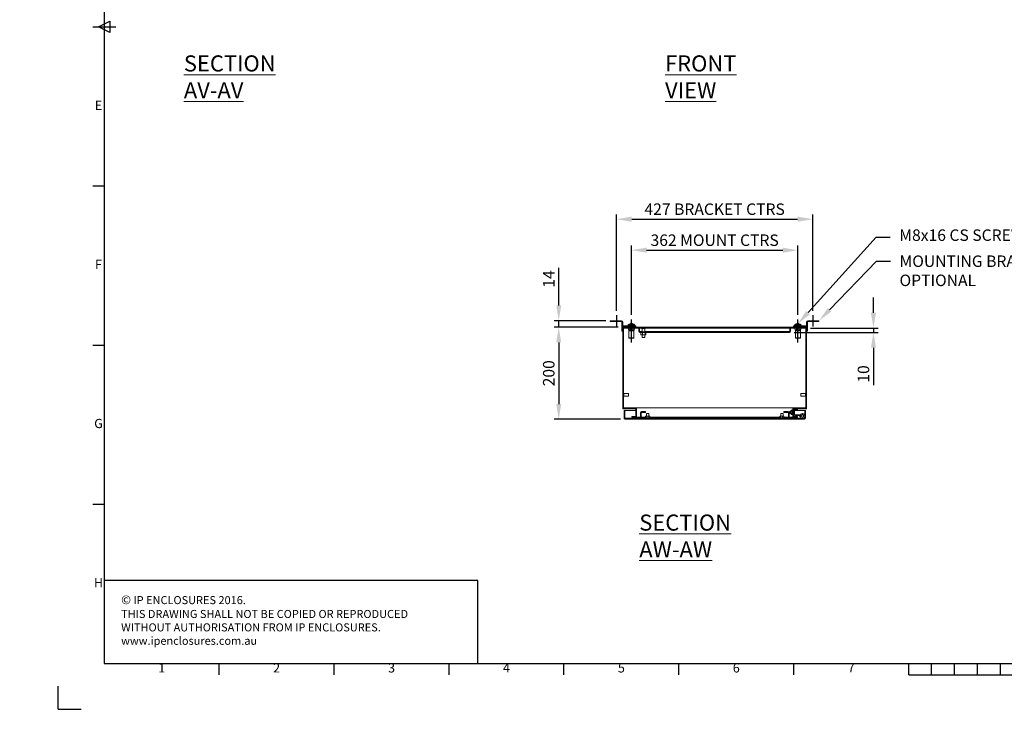
# Model space of a CAD drawing. Units: millimetres. Extents: x 63 to 4347, y 61 to 3031.
# Drawn here: x 63 to 2205, y 61 to 1562 of the extents above; entities that cross this region are included whole.
import ezdxf
from ezdxf import colors
from ezdxf.entities.mleader import LeaderData, LeaderLine
from ezdxf.enums import TextEntityAlignment as Align
from ezdxf.math import Vec2, Vec3

# ---------------------------------------------------------------- set-up
doc = ezdxf.new("R2010")
doc.units = ezdxf.units.MM
doc.header["$LTSCALE"] = 2
doc.header["$PDSIZE"] = -1
doc.layers.add('Dimensions', color=7, linetype='Continuous')
doc.layers.add('Title Block', color=7, linetype='Continuous')
doc.styles.add('ISO Proportional', font='ARIALN.TTF', dxfattribs={"width": 0.8})
doc.styles.add('SLDTEXTSTYLE3', font='romans.shx', dxfattribs={"width": 0.75})
doc.styles.get("Standard").update_dxf_attribs({"font": 'romans.shx', "width": 0.8})
doc.dimstyles.new('SLDDIMSTYLE2', dxfattribs={"dimscale": 10, "dimtxt": 2.5, "dimasz": 3.302, "dimexe": 1, "dimexo": 1, "dimgap": 0.926042, "dimtad": 1, "dimdec": 0, "dimrnd": 1e-09, "dimzin": 12, "dimdsep": 46, "dimtxsty": 'Standard', "dimcen": 2, "dimadec": 0, "dimazin": 3, "dimtfac": 1, "dimtdec": 0, "dimtmove": 0, "dimatfit": 0, "dimfxl": 1, "dimfrac": 2, "dimtolj": 1, "dimtzin": 12, "dimarcsym": 0})
pattern_1 = [(45, (716.06, -76.95), (-67.352, 67.352), []), (45, (760.96, -76.95), (-67.352, 67.352), [])]

# ---------------------------------------------------------------- blocks, each defined once
blk = doc.blocks.new('ISO A1 title block')
at = {"layer": 'Title Block'}
for p, q in [((20, 574), (20, 20)), ((15, 297), (25, 297)), ((17.5, 297), (22.5, 299.5)), ((22.5, 294.5), (17.5, 297)), ((22.5, 299.5), (22.5, 294.5)), ((15, 227.75), (20, 227.75)), ((15, 158.5), (20, 158.5)), ((15, 89.25), (20, 89.25)), ((20, 20), (820, 20)), ((70, 15), (70, 20)), ((120, 15), (120, 20)), ((170, 15), (170, 20)), ((220, 15), (220, 20)), ((270, 15), (270, 20)), ((320, 15), (320, 20)), ((370, 15), (370, 20)), ((380, 15), (380, 20)), ((390, 15), (390, 20)), ((400, 15), (400, 20)), ((410, 15), (410, 20)), ((370, 15), (470, 15)), ((0, 0), (0, 10)), ((0, 0), (10, 0))]:
    blk.add_line(p, q, dxfattribs=at)
at = {"layer": 'Title Block', "style": 'ISO Proportional'}
for s, p in [('E', (17.5, 262.375)), ('F', (17.5, 193.125)), ('G', (17.5, 123.875)), ('H', (17.5, 54.625)), ('1', (45, 17.5)), ('2', (95, 17.5)), ('3', (145, 17.5)), ('4', (195, 17.5)), ('5', (245, 17.5)), ('6', (295, 17.5)), ('7', (345, 17.5))]:
    blk.add_text(s, height=4, dxfattribs=at).set_placement(p, align=Align.MIDDLE)
at = {"layer": 'Title Block', "style": 'ISO Proportional', "flags": 8}
for tag, p in [('FILENAME', (747, 43)), ('DATE', (772, 43)), ('SCALE', (802, 43)), ('EDITION', (787, 23)), ('SHEET', (802, 23))]:
    blk.add_attdef(tag, text='', height=2.5, dxfattribs=at).set_placement(p, align=Align.MIDDLE_LEFT)
blk.add_attdef('DRAWING_NUMBER', text='', height=3, dxfattribs=at).set_placement((755, 25), align=Align.MIDDLE)
blk = doc.blocks.new('*D14')
at = {"layer": 'Defpoints', "color": 0, "transparency": 16777216}
for p in [(1755.9, 1060.6), (1393.9, 910.1), (1755.9, 910.1)]:
    blk.add_point(p, dxfattribs=at)
at = {"layer": 'Dimensions', "color": 0, "lineweight": -2, "transparency": 16777216}
for p, q in [((1393.9, 920.1), (1393.9, 1070.6)), ((1426.9, 1060.6), (1722.9, 1060.6)), ((1755.9, 920.1), (1755.9, 1070.6))]:
    blk.add_line(p, q, dxfattribs=at)
at = {"layer": 'Dimensions', "color": 0, "transparency": 16777216}
for points in [[(1426.9, 1066.1), (1426.9, 1055.1), (1393.9, 1060.6)], [(1722.9, 1066.1), (1722.9, 1055.1), (1755.9, 1060.6)]]:
    blk.add_solid(points, dxfattribs=at)
at = {"layer": 'Dimensions', "color": 0, "transparency": 16777216, "insert": (1574.9, 1082.3), "char_height": 25, "width": 434.933, "attachment_point": 5}
blk.add_mtext('\\A1;362 MOUNT CTRS', dxfattribs=at)
blk = doc.blocks.new('*D15')
at = {"layer": 'Defpoints', "color": 0, "transparency": 16777216}
for p in [(1788.4, 1128), (1361.4, 918.9), (1788.4, 918.9)]:
    blk.add_point(p, dxfattribs=at)
at = {"layer": 'Dimensions', "color": 0, "lineweight": -2, "transparency": 16777216}
for p, q in [((1361.4, 928.9), (1361.4, 1138)), ((1788.4, 928.9), (1788.4, 1138)), ((1394.4, 1128), (1755.4, 1128))]:
    blk.add_line(p, q, dxfattribs=at)
at = {"layer": 'Dimensions', "color": 0, "transparency": 16777216}
for points in [[(1394.4, 1133.5), (1394.4, 1122.5), (1361.4, 1128)], [(1755.4, 1133.5), (1755.4, 1122.5), (1788.4, 1128)]]:
    blk.add_solid(points, dxfattribs=at)
at = {"layer": 'Dimensions', "color": 0, "transparency": 16777216, "insert": (1574.9, 1149.8), "char_height": 25, "width": 688.165, "attachment_point": 5}
blk.add_mtext('\\A1;427 BRACKET CTRS', dxfattribs=at)
blk = doc.blocks.new('*D16')
at = {"layer": 'Defpoints', "color": 0, "transparency": 16777216}
for p in [(1374.9, 892.7), (1235.7, 692.7), (1379.8, 692.7)]:
    blk.add_point(p, dxfattribs=at)
at = {"layer": 'Dimensions', "color": 0, "lineweight": -2, "transparency": 16777216}
for p, q in [((1364.9, 892.7), (1225.7, 892.7)), ((1235.7, 859.7), (1235.7, 725.8)), ((1369.8, 692.7), (1225.7, 692.7))]:
    blk.add_line(p, q, dxfattribs=at)
at = {"layer": 'Dimensions', "color": 0, "transparency": 16777216}
for points in [[(1230.2, 859.7), (1241.2, 859.7), (1235.7, 892.7)], [(1230.2, 725.8), (1241.2, 725.8), (1235.7, 692.7)]]:
    blk.add_solid(points, dxfattribs=at)
at = {"layer": 'Dimensions', "color": 0, "transparency": 16777216, "insert": (1214, 792.7), "char_height": 25, "attachment_point": 5, "rotation": 90}
blk.add_mtext('\\A1;200', dxfattribs=at)
blk = doc.blocks.new('*D17')
at = {"layer": 'Defpoints', "color": 0, "transparency": 16777216}
for p in [(1235.7, 907.2), (1347.9, 907.2), (1374.9, 892.7)]:
    blk.add_point(p, dxfattribs=at)
at = {"layer": 'Dimensions', "color": 0, "lineweight": -2, "transparency": 16777216}
for p, q in [((1235.7, 940.3), (1235.7, 1022.3)), ((1337.9, 907.2), (1225.7, 907.2)), ((1235.7, 892.7), (1235.7, 907.2)), ((1364.9, 892.7), (1225.7, 892.7)), ((1235.7, 859.7), (1235.7, 826.7))]:
    blk.add_line(p, q, dxfattribs=at)
at = {"layer": 'Dimensions', "color": 0, "transparency": 16777216}
for points in [[(1230.2, 940.3), (1241.2, 940.3), (1235.7, 907.2)], [(1230.2, 859.7), (1241.2, 859.7), (1235.7, 892.7)]]:
    blk.add_solid(points, dxfattribs=at)
at = {"layer": 'Dimensions', "color": 0, "transparency": 16777216, "insert": (1214, 997.8), "char_height": 25, "attachment_point": 5, "rotation": 90}
blk.add_mtext('\\A1;14', dxfattribs=at)
blk = doc.blocks.new('*D18')
at = {"layer": 'Defpoints', "color": 0, "transparency": 16777216}
for p in [(1737.8, 881.2), (1773.4, 891.2), (1920.4, 881.2)]:
    blk.add_point(p, dxfattribs=at)
at = {"layer": 'Dimensions', "color": 0, "lineweight": -2, "transparency": 16777216}
for p, q in [((1920.4, 924.3), (1920.4, 957.3)), ((1747.8, 881.2), (1930.4, 881.2)), ((1783.4, 891.2), (1930.4, 891.2)), ((1920.4, 891.2), (1920.4, 881.2)), ((1920.4, 848.2), (1920.4, 767.2))]:
    blk.add_line(p, q, dxfattribs=at)
at = {"layer": 'Dimensions', "color": 0, "transparency": 16777216}
for points in [[(1914.9, 924.3), (1925.9, 924.3), (1920.4, 891.2)], [(1914.9, 848.2), (1925.9, 848.2), (1920.4, 881.2)]]:
    blk.add_solid(points, dxfattribs=at)
at = {"layer": 'Dimensions', "color": 0, "transparency": 16777216, "insert": (1898.6, 791.2), "char_height": 25, "attachment_point": 5, "rotation": 90}
blk.add_mtext('\\A1;10', dxfattribs=at)

msp = doc.modelspace()

# ---------------------------------------------------------------- hatches: boundary and pattern name
at = {"linetype": 'Continuous', "lineweight": 18}
h = msp.add_hatch(dxfattribs=at)
h.set_pattern_fill('ANSI32', scale=10, style=0)
h.set_pattern_definition([(45, (716.06, -126.95), (-67.352, 67.352), []), (45, (760.96, -126.95), (-67.352, 67.352), [])])
edge = h.paths.add_edge_path(flags=0)
edge.add_arc((1737.8, 883.3), 2.1, 270, 360)
edge.add_line((1739.9, 883.3), (1739.9, 891.2))
edge.add_line((1739.9, 891.2), (1738.4, 891.2))
edge.add_line((1738.4, 891.2), (1738.4, 883.3))
edge.add_arc((1737.8, 883.3), 0.6, 270, 360, ccw=False)
edge.add_line((1737.8, 882.7), (1412, 882.7))
edge.add_arc((1412, 883.3), 0.6, 180, 270, ccw=False)
edge.add_line((1411.4, 883.3), (1411.4, 891.2))
edge.add_line((1411.4, 891.2), (1409.9, 891.2))
edge.add_line((1409.9, 891.2), (1409.9, 883.3))
edge.add_arc((1412, 883.3), 2.1, 180, 270)
edge.add_line((1412, 881.2), (1737.8, 881.2))
h = msp.add_hatch(dxfattribs=at)
h.set_pattern_fill('ANSI32', scale=10, style=0)
h.set_pattern_definition(pattern_1)
edge = h.paths.add_edge_path(flags=0)
edge.add_line((1379.2, 711.7), (1377.7, 711.7))
edge.add_line((1377.7, 711.7), (1377.7, 694.8))
edge.add_arc((1379.8, 694.8), 2.1, 180, 270)
edge.add_line((1379.8, 692.7), (1770.6, 692.7))
edge.add_arc((1770.6, 694.8), 2.1, 270, 360)
edge.add_line((1772.7, 694.8), (1772.7, 707.7))
edge.add_line((1772.7, 707.7), (1771.2, 707.7))
edge.add_line((1771.2, 707.7), (1771.2, 694.8))
edge.add_arc((1770.6, 694.8), 0.6, 270, 360, ccw=False)
edge.add_line((1770.6, 694.2), (1379.8, 694.2))
edge.add_arc((1379.8, 694.8), 0.6, 180, 270, ccw=False)
edge.add_line((1379.2, 694.8), (1379.2, 711.7))
h = msp.add_hatch(dxfattribs=at)
h.set_pattern_fill('ANSI32', scale=10, style=0)
h.set_pattern_definition(pattern_1)
edge = h.paths.add_edge_path(flags=0)
edge.add_arc((1765.7, 699.7), 5.5, 0, 360)
edge = h.paths.add_edge_path(flags=0)
edge.add_arc((1765.7, 699.7), 3, 0, 360)
h = msp.add_hatch(dxfattribs=at)
h.set_pattern_fill('ANSI32', scale=10, style=0)
h.set_pattern_definition(pattern_1)
edge = h.paths.add_edge_path(flags=0)
edge.add_arc((1765.7, 699.7), 2.75, 0, 360)
h = msp.add_hatch(dxfattribs=at)
h.set_pattern_fill('ANSI32', style=0)
h.paths.add_polyline_path([(63.4, 73.5), (63.4, 73.6), (63, 73.6), (63, 73.5)], flags=0)
h = msp.add_hatch(dxfattribs=at)
h.set_pattern_fill('ANSI32', style=0)
h.paths.add_polyline_path([(113.5, 73.6), (113.5, 73.5), (113.8, 73.5), (113.8, 73.6)], flags=0)

# ---------------------------------------------------------------- linework, layer by layer
at = {"color": 7, "linetype": 'Continuous', "lineweight": 18}
for p, q in [((1347.9, 905.2), (1347.9, 907.2)), ((1347.9, 907.2), (1354.9, 907.2)), ((1354.9, 905.2), (1347.9, 905.2)), ((1354.9, 907.2), (1354.9, 905.2)), ((1372.3, 907.2), (1354.9, 907.2)), ((1372.3, 905.2), (1354.9, 905.2)), ((1372.3, 905.2), (1372.3, 907.2)), ((1372.9, 904.6), (1374.9, 904.6)), ((1372.9, 904.6), (1372.9, 885.7)), ((1374.9, 904.6), (1374.9, 892.7)), ((1392.6, 900.7), (1393.2, 900.7)), ((1394.6, 900.7), (1395.3, 900.7)), ((1394.6, 900.7), (1394.6, 900.3)), ((1754.6, 900.7), (1755.2, 900.7)), ((1756.6, 900.7), (1757.3, 900.7)), ((1756.6, 900.7), (1756.6, 900.3)), ((1776.9, 904.6), (1774.9, 904.6)), ((1774.9, 892.7), (1774.9, 904.6)), ((1776.9, 885.7), (1776.9, 904.6)), ((1777.5, 905.2), (1777.5, 907.2)), ((1794.9, 907.2), (1777.5, 907.2)), ((1794.9, 905.2), (1777.5, 905.2)), ((1794.9, 905.2), (1794.9, 907.2)), ((1794.9, 907.2), (1801.9, 907.2)), ((1801.9, 905.2), (1794.9, 905.2)), ((1801.9, 907.2), (1801.9, 905.2)), ((1372.9, 885.7), (1374.9, 885.7)), ((1372.9, 884.2), (1372.9, 885.7)), ((1374.9, 884.2), (1372.9, 884.2)), ((1374.9, 892.7), (1374.9, 715.7)), ((1774.9, 892.7), (1374.9, 892.7)), ((1375.5, 896.2), (1375.5, 894.2)), ((1399.9, 896.2), (1375.5, 896.2)), ((1399.9, 894.2), (1375.5, 894.2)), ((1773.4, 891.2), (1376.4, 891.2)), ((1376.4, 891.2), (1376.4, 717.2)), ((1376.5, 891.1), (1376.5, 749.5)), ((1376.5, 891.1), (1376.6, 891.1)), ((1376.6, 891.1), (1376.6, 749.5)), ((1376.6, 891.1), (1387.6, 891.1)), ((1386.6, 894.2), (1386.6, 892.7)), ((1386.9, 897.8), (1386.9, 896.2)), ((1387.6, 889.2), (1387.6, 891.2)), ((1387.6, 889.2), (1388.5, 885.2)), ((1388.5, 885.2), (1388.5, 869.5)), ((1399.3, 885.2), (1388.5, 885.2)), ((1390.8, 889.2), (1390.8, 891.2)), ((1397.1, 889.2), (1397.1, 891.2)), ((1399.3, 885.2), (1400.2, 889.2)), ((1399.3, 869.5), (1399.3, 885.2)), ((1399.9, 894.2), (1399.9, 896.2)), ((1399.9, 896.2), (1403.4, 896.2)), ((1403.4, 894.2), (1399.9, 894.2)), ((1400.2, 889.2), (1400.2, 891.2)), ((1400.2, 891.1), (1409.9, 891.1)), ((1400.9, 896.2), (1400.9, 897.8)), ((1401.3, 892.7), (1401.3, 894.2)), ((1403.4, 896.2), (1403.4, 894.2)), ((1409.9, 891.2), (1411.4, 891.2)), ((1409.9, 891.2), (1409.9, 883.3)), ((1411.4, 891.2), (1411.4, 883.3)), ((1411.4, 891.1), (1411.5, 891.1)), ((1411.5, 891.2), (1411.5, 883.3)), ((1411.6, 883), (1411.5, 883.3)), ((1737.8, 882.7), (1412, 882.7)), ((1737.8, 881.2), (1412, 881.2)), ((1414.4, 880.7), (1414.7, 881.2)), ((1414.4, 880.7), (1414.4, 876.8)), ((1415.7, 891.2), (1415.7, 890.5)), ((1424.1, 890.5), (1415.7, 890.5)), ((1416.9, 890.5), (1416.9, 882.7)), ((1418.3, 880.7), (1417.5, 881.2)), ((1419.5, 881.2), (1418.3, 880.7)), ((1418.3, 880.7), (1418.3, 876.8)), ((1422.9, 882.7), (1422.9, 890.5)), ((1423.9, 880.7), (1423.9, 876.8)), ((1424.1, 890.5), (1424.1, 891.2)), ((1425.5, 880.7), (1425.1, 881.2)), ((1425.5, 880.7), (1425.5, 876.8)), ((1738.4, 883.3), (1738.3, 883)), ((1738.4, 891.2), (1739.9, 891.2)), ((1738.4, 883.3), (1738.4, 891.2)), ((1738.4, 883.3), (1738.4, 891.2)), ((1738.4, 891.1), (1738.4, 891.1)), ((1739.9, 883.3), (1739.9, 891.2)), ((1739.9, 891.1), (1749.6, 891.1)), ((1746.4, 894.2), (1746.4, 896.2)), ((1746.4, 896.2), (1749.9, 896.2)), ((1749.9, 894.2), (1746.4, 894.2)), ((1748.6, 894.2), (1748.6, 892.7)), ((1748.9, 897.8), (1748.9, 896.2)), ((1749.6, 889.2), (1749.6, 891.2)), ((1749.6, 889.2), (1750.5, 885.2)), ((1749.9, 896.2), (1749.9, 894.2)), ((1774.3, 896.2), (1749.9, 896.2)), ((1774.3, 894.2), (1749.9, 894.2)), ((1750.5, 885.2), (1750.5, 869.5)), ((1761.3, 885.2), (1750.5, 885.2)), ((1752.8, 889.2), (1752.8, 891.2)), ((1759.1, 889.2), (1759.1, 891.2)), ((1761.3, 885.2), (1762.2, 889.2)), ((1761.3, 869.5), (1761.3, 885.2)), ((1762.2, 889.2), (1762.2, 891.2)), ((1762.2, 891.1), (1773.3, 891.1)), ((1762.9, 896.2), (1762.9, 897.8)), ((1763.3, 892.7), (1763.3, 894.2)), ((1773.3, 891.1), (1773.3, 749.5)), ((1773.3, 891.1), (1773.3, 891.1)), ((1773.3, 891.1), (1773.3, 749.5)), ((1773.4, 717.2), (1773.4, 891.2)), ((1774.3, 896.2), (1774.3, 894.2)), ((1774.9, 715.7), (1774.9, 892.7)), ((1774.9, 885.7), (1776.9, 885.7)), ((1776.9, 884.2), (1774.9, 884.2)), ((1776.9, 885.7), (1776.9, 884.2)), ((1388.5, 869.5), (1388.9, 869.1)), ((1388.5, 869.5), (1399.3, 869.5)), ((1398.9, 869.1), (1388.9, 869.1)), ((1398.9, 869.1), (1399.3, 869.5)), ((1414.4, 876.8), (1415.2, 876.3)), ((1415.2, 876.3), (1414.7, 876.3)), ((1415.2, 876.3), (1417.5, 876.3)), ((1416.9, 876.3), (1416.9, 870.5)), ((1422.9, 870.5), (1416.9, 870.5)), ((1419.5, 876.3), (1417.5, 876.3)), ((1419.5, 876.3), (1422.7, 876.3)), ((1422.7, 876.3), (1423.9, 876.8)), ((1424.2, 876.3), (1422.7, 876.3)), ((1422.9, 870.5), (1422.9, 876.3)), ((1423.9, 876.8), (1424.2, 876.3)), ((1424.2, 876.3), (1425.1, 876.3)), ((1750.5, 869.5), (1750.9, 869.1)), ((1750.5, 869.5), (1761.3, 869.5)), ((1760.9, 869.1), (1750.9, 869.1)), ((1760.9, 869.1), (1761.3, 869.5)), ((1377.6, 749.5), (1376.4, 749.5)), ((1376.4, 741.9), (1377.6, 741.9)), ((1376.5, 741.9), (1376.5, 717.2)), ((1376.6, 741.9), (1376.6, 717.2)), ((1377.6, 749.5), (1377.6, 748.1)), ((1387.6, 748.7), (1377.6, 748.7)), ((1377.6, 748.1), (1377.6, 741.9)), ((1377.6, 742.8), (1387.6, 742.8)), ((1387.6, 748.7), (1387.6, 747.6)), ((1387.6, 747.6), (1387.6, 742.8)), ((1772.2, 748.7), (1762.2, 748.7)), ((1762.2, 742.8), (1762.2, 748.7)), ((1762.2, 742.8), (1772.2, 742.8)), ((1773.4, 749.5), (1772.2, 749.5)), ((1772.2, 741.9), (1772.2, 749.5)), ((1772.2, 741.9), (1773.4, 741.9)), ((1773.3, 741.9), (1773.3, 717.2)), ((1773.3, 741.9), (1773.3, 717.2)), ((1403.4, 715.7), (1374.9, 715.7)), ((1404.9, 717.2), (1376.4, 717.2)), ((1377.7, 711.7), (1379.2, 711.7)), ((1377.7, 711.7), (1377.7, 694.8)), ((1379.2, 711.7), (1379.2, 694.8)), ((1379.2, 711.7), (1379.2, 694.8)), ((1379.2, 711.7), (1403.4, 711.7)), ((1403.4, 715.7), (1403.4, 698.7)), ((1404.9, 717.2), (1404.9, 697.2)), ((1405, 717.2), (1404.9, 717.2)), ((1405, 715.7), (1404.9, 715.7)), ((1404.9, 711.7), (1405, 711.7)), ((1405, 717.2), (1405, 697.2)), ((1405, 717.2), (1744.8, 717.2)), ((1413.7, 696.3), (1413.7, 707.1)), ((1415.2, 696.3), (1415.2, 707.1)), ((1415.8, 709.2), (1424.7, 709.2)), ((1415.8, 707.7), (1424.7, 707.7)), ((1424.7, 709.2), (1424.7, 707.7)), ((1725.7, 709.2), (1734.6, 709.2)), ((1725.7, 707.7), (1725.7, 709.2)), ((1725.7, 707.7), (1734.6, 707.7)), ((1735.2, 707.1), (1735.2, 696.3)), ((1736.7, 707.1), (1736.7, 696.3)), ((1738.9, 710.3), (1738.4, 709.9)), ((1738.4, 709.9), (1738.4, 705.8)), ((1739.2, 709.9), (1738.9, 710.3)), ((1738.9, 705.3), (1738.9, 710.3)), ((1739.5, 710.3), (1739.2, 709.9)), ((1739.2, 709.9), (1739.2, 707)), ((1739.2, 707), (1739.2, 705.8)), ((1739.6, 710.3), (1739.5, 710.3)), ((1739.5, 710.3), (1739.5, 706.9)), ((1739.5, 706.9), (1739.5, 705.3)), ((1739.9, 709.9), (1739.6, 710.3)), ((1739.6, 710.3), (1739.6, 706.9)), ((1739.6, 706.9), (1739.6, 705.3)), ((1740.2, 710.3), (1739.9, 709.9)), ((1739.9, 709.9), (1739.9, 707)), ((1739.9, 707), (1739.9, 705.8)), ((1740.4, 710.3), (1740.2, 710.3)), ((1740.2, 710.3), (1740.2, 706.9)), ((1740.2, 706.9), (1740.2, 705.3)), ((1740.7, 709.9), (1740.4, 710.3)), ((1740.4, 710.3), (1740.4, 706.9)), ((1740.4, 706.9), (1740.4, 705.3)), ((1741, 710.3), (1740.7, 709.9)), ((1740.7, 709.9), (1740.7, 707)), ((1740.7, 707), (1740.7, 705.8)), ((1741.1, 710.3), (1741, 710.3)), ((1741, 710.3), (1741, 706.9)), ((1741, 706.9), (1741, 705.3)), ((1741.4, 709.9), (1741.1, 710.3)), ((1741.1, 710.3), (1741.1, 706.9)), ((1741.1, 706.9), (1741.1, 705.3)), ((1741.7, 710.3), (1741.4, 709.9)), ((1741.4, 709.9), (1741.4, 707)), ((1741.4, 707), (1741.4, 705.8)), ((1742.1, 712.4), (1741.7, 711.8)), ((1741.7, 711.8), (1741.7, 711.3)), ((1741.7, 707.8), (1741.7, 711.3)), ((1741.7, 707.8), (1741.7, 704.4)), ((1744.1, 712.4), (1742.1, 712.4)), ((1744.1, 710.1), (1742.1, 710.1)), ((1744.4, 711.8), (1744.1, 712.4)), ((1744.4, 711.3), (1744.4, 711.8)), ((1744.4, 707.8), (1744.4, 711.3)), ((1744.7, 710.3), (1744.4, 709.9)), ((1744.4, 704.4), (1744.4, 707.8)), ((1744.9, 710.3), (1744.7, 710.3)), ((1744.7, 710.3), (1744.7, 706.9)), ((1744.7, 706.9), (1744.7, 705.3)), ((1744.8, 717.2), (1744.8, 710.3)), ((1744.8, 717.2), (1744.9, 717.2)), ((1744.8, 715.7), (1744.9, 715.7)), ((1744.8, 711.7), (1744.9, 711.7)), ((1744.9, 697.2), (1744.9, 717.2)), ((1773.4, 717.2), (1744.9, 717.2)), ((1744.9, 710.2), (1744.9, 710.3)), ((1744.9, 710.3), (1744.9, 706.9)), ((1744.9, 706.9), (1744.9, 705.3)), ((1774.9, 715.7), (1746.4, 715.7)), ((1746.4, 698.7), (1746.4, 715.7)), ((1746.4, 710), (1746.4, 712.5)), ((1746.4, 710), (1748.4, 710)), ((1748.4, 712.5), (1748.4, 710)), ((1748.4, 711.7), (1771.1, 711.7)), ((1748.4, 706), (1748.4, 710)), ((1749, 715.1), (1754.9, 715.1)), ((1754.9, 713.1), (1749, 713.1)), ((1754.9, 713.1), (1754.9, 715.1)), ((1771.1, 700.6), (1771.1, 711.7)), ((1771.2, 711.7), (1772.7, 711.7)), ((1771.2, 711.2), (1771.2, 711.7)), ((1772.7, 711.2), (1771.2, 711.2)), ((1771.2, 708.2), (1771.2, 711.2)), ((1771.2, 708.2), (1772.7, 708.2)), ((1771.2, 707.7), (1771.2, 708.2)), ((1771.2, 707.7), (1772.7, 707.7)), ((1771.2, 694.8), (1771.2, 707.7)), ((1772.7, 711.7), (1772.7, 711.2)), ((1772.7, 711.2), (1772.7, 708.2)), ((1772.7, 708.2), (1772.7, 707.7)), ((1772.7, 694.8), (1772.7, 707.7)), ((1379.3, 694.5), (1379.2, 694.8)), ((1770.6, 694.2), (1379.8, 694.2)), ((1770.6, 692.7), (1379.8, 692.7)), ((1394.9, 698.7), (1394.9, 697.2)), ((1403.4, 698.7), (1394.9, 698.7)), ((1404.9, 697.2), (1394.9, 697.2)), ((1405, 698.7), (1404.9, 698.7)), ((1405, 697.2), (1404.9, 697.2)), ((1405, 697.2), (1413.7, 697.2)), ((1415.2, 697.2), (1424.8, 697.2)), ((1433.7, 695.7), (1415.8, 695.7)), ((1433.7, 694.2), (1415.8, 694.2)), ((1424.8, 696), (1424.8, 699.2)), ((1424.8, 696), (1424.9, 695.7)), ((1425.8, 699.5), (1424.9, 699.5)), ((1426, 699.2), (1425.8, 699.5)), ((1425.8, 699.5), (1426.7, 699.5)), ((1426, 696), (1426, 699.2)), ((1426, 696), (1426.7, 695.7)), ((1426.7, 705.2), (1426.7, 699.5)), ((1426.7, 705.2), (1430.5, 705.2)), ((1429.8, 699.5), (1426.7, 699.5)), ((1430.4, 699.2), (1429.8, 699.5)), ((1429.8, 699.5), (1430.9, 699.5)), ((1430.9, 699.5), (1430.4, 699.2)), ((1430.4, 696), (1430.4, 699.2)), ((1430.5, 705.2), (1431.7, 705.2)), ((1433.1, 699.5), (1430.9, 699.5)), ((1431.7, 699.5), (1431.7, 705.2)), ((1433.1, 699.5), (1433.4, 699.5)), ((1433.1, 695.7), (1433.6, 696)), ((1433.6, 696), (1433.4, 695.7)), ((1433.6, 696), (1433.6, 699.2)), ((1433.6, 697.2), (1716.8, 697.2)), ((1433.7, 695.7), (1433.7, 694.2)), ((1716.7, 694.2), (1716.7, 695.7)), ((1734.6, 695.7), (1716.7, 695.7)), ((1734.6, 694.2), (1716.7, 694.2)), ((1716.8, 696), (1716.8, 699.2)), ((1716.8, 696), (1716.9, 695.7)), ((1717.8, 699.5), (1716.9, 699.5)), ((1718, 699.2), (1717.8, 699.5)), ((1717.8, 699.5), (1718.7, 699.5)), ((1718, 696), (1718, 699.2)), ((1718, 696), (1718.7, 695.7)), ((1718.7, 705.2), (1718.7, 699.5)), ((1718.7, 705.2), (1723.7, 705.2)), ((1721.8, 699.5), (1718.7, 699.5)), ((1722.4, 699.2), (1721.8, 699.5)), ((1721.8, 699.5), (1722.9, 699.5)), ((1722.9, 699.5), (1722.4, 699.2)), ((1722.4, 696), (1722.4, 699.2)), ((1725.1, 699.5), (1722.9, 699.5)), ((1723.7, 699.5), (1723.7, 705.2)), ((1725.1, 699.5), (1725.4, 699.5)), ((1725.1, 695.7), (1725.6, 696)), ((1725.6, 696), (1725.4, 695.7)), ((1725.6, 696), (1725.6, 699.2)), ((1725.6, 697.2), (1735.2, 697.2)), ((1736.7, 697.2), (1744.8, 697.2)), ((1738.4, 705.8), (1738.9, 705.3)), ((1738.9, 705.3), (1739.2, 705.8)), ((1739.2, 705.8), (1739.5, 705.3)), ((1739.5, 705.3), (1739.6, 705.3)), ((1739.6, 705.3), (1739.9, 705.8)), ((1739.9, 705.8), (1740.2, 705.3)), ((1740.2, 705.3), (1740.4, 705.3)), ((1740.4, 705.3), (1740.7, 705.8)), ((1740.7, 705.8), (1741, 705.3)), ((1741, 705.3), (1741.1, 705.3)), ((1741.1, 705.3), (1741.4, 705.8)), ((1741.4, 705.8), (1741.7, 705.3)), ((1741.7, 704.4), (1741.7, 703.8)), ((1741.7, 703.8), (1742.1, 703.2)), ((1744.1, 705.5), (1742.1, 705.5)), ((1744.1, 703.2), (1742.1, 703.2)), ((1744.1, 703.2), (1744.4, 703.8)), ((1744.4, 705.8), (1744.7, 705.3)), ((1744.4, 703.8), (1744.4, 704.4)), ((1744.7, 705.3), (1744.9, 705.3)), ((1744.8, 705.3), (1744.8, 697.2)), ((1744.8, 698.7), (1744.9, 698.7)), ((1744.8, 697.2), (1744.9, 697.2)), ((1744.9, 705.3), (1744.9, 705.4)), ((1754.9, 697.2), (1744.9, 697.2)), ((1748.4, 706), (1746.4, 706)), ((1746.4, 703.2), (1746.4, 706)), ((1754.9, 698.7), (1746.4, 698.7)), ((1748.4, 706), (1748.4, 703.2)), ((1749, 702.6), (1756.4, 702.6)), ((1756.4, 700.6), (1749, 700.6)), ((1754.9, 697.2), (1754.9, 698.7)), ((1756.4, 702.6), (1756.4, 700.6)), ((1759.1, 702.6), (1756.4, 702.6)), ((1756.4, 700.6), (1759.1, 700.6)), ((1759.1, 700.6), (1759.1, 702.6)), ((1760.2, 699.2), (1759.6, 700.3)), ((1761.2, 703), (1760.8, 702.7)), ((1760.9, 702.5), (1760.8, 702.7)), ((1771.1, 694.8), (1771, 694.5)), ((1771.1, 694.8), (1771.1, 698.9))]:
    msp.add_line(p, q, dxfattribs=at)
at = {"color": 8, "linetype": 'Continuous', "lineweight": 18}
for p, q in [((1386.9, 897.8), (1400.9, 897.8)), ((1387.1, 898.1), (1400.8, 898.1)), ((1416.9, 883.3), (1411.5, 883.3)), ((1738.4, 883.3), (1422.9, 883.3)), ((1748.9, 897.8), (1762.9, 897.8)), ((1749.1, 898.1), (1762.8, 898.1)), ((1414.3, 694.8), (1379.2, 694.8)), ((1716.7, 694.8), (1433.7, 694.8)), ((1763.2, 694.8), (1736, 694.8)), ((1759.6, 700.3), (1760.3, 700.7)), ((1771.1, 694.8), (1768.2, 694.8))]:
    msp.add_line(p, q, dxfattribs=at)
at = {"color": 7, "linetype": 'Continuous', "lineweight": 18, "flags": 128}
for points in [[(1397, 900.3), (1397, 900.3), (1397, 900.3), (1397, 900.3), (1397, 900.3), (1397, 900.3), (1397, 900.3), (1397, 900.3), (1397, 900.3)], [(1759, 900.3), (1759, 900.3), (1759, 900.3), (1759, 900.3), (1759, 900.3), (1759, 900.3), (1759, 900.3), (1759, 900.3), (1759, 900.3)], [(1374.9, 894.3), (1375, 894.3), (1375.5, 894.2)], [(1774.3, 894.2), (1774.8, 894.3), (1774.9, 894.3)]]:
    msp.add_lwpolyline(points, dxfattribs=at)
at = {"color": 7, "linetype": 'Continuous', "lineweight": 18}
for radius in [5.5, 3, 2.75]:
    msp.add_circle((1765.7, 699.7), radius, dxfattribs=at)
for centre, radius, start, end in [((1372.3, 904.6), 2.6, 0, 90), ((1372.3, 904.6), 0.6, 0, 90), ((1393.9, 890.8), 10, 108.0823, 133.0687), ((1393.9, 890.8), 9.97, 97.7067, 108.061), ((1393.9, 890.8), 9.97, 97.7069, 108.0608), ((1390.8, 900.3), 0.0567, 21.2029, 49.7967), ((1377.3, 900.1), 15.9, 0.957, 2.4009), ((1393.9, 889.3), 11, 89.8918, 93.6845), ((1393.9, 889.3), 11, 86.316, 93.684), ((1410.5, 900.1), 15.9, 177.5991, 179.043), ((1378.7, 900.1), 16, 0.9584, 2.3994), ((1393.9, 890.8), 9.97, 71.939, 82.2933), ((1393.9, 890.8), 10, 46.9313, 71.9177), ((1755.9, 890.8), 10, 108.0823, 133.0687), ((1755.9, 890.8), 9.97, 97.7068, 108.0611), ((1755.9, 890.8), 9.97, 97.7069, 108.0606), ((1752.8, 900.3), 0.0569, 21.2401, 49.7595), ((1739.4, 900.1), 15.9, 0.9552, 2.4048), ((1755.9, 889.3), 11, 89.8919, 93.6846), ((1755.9, 889.3), 11, 86.316, 93.684), ((1772.5, 900.1), 15.9, 177.5952, 179.0448), ((1740.8, 900.1), 15.9, 0.9552, 2.4048), ((1755.9, 890.8), 9.97, 71.939, 82.2935), ((1755.9, 890.8), 10, 46.9313, 71.9177), ((1777.5, 904.6), 2.6, 90, 180), ((1777.5, 904.6), 0.6, 90, 180), ((1375.5, 896.8), 0.6, 180, 270), ((1387.5, 897.8), 0.54, 133.0687, 180), ((1400.4, 897.8), 0.54, 0, 46.9313), ((1412, 883.3), 2.1, 180, 270), ((1412, 883.3), 0.6, 180, 270), ((1737.8, 883.3), 0.6, 270, 0), ((1737.8, 883.3), 2.1, 270, 0), ((1749.5, 897.8), 0.54, 133.0687, 180), ((1762.4, 897.8), 0.54, 0, 46.9313), ((1774.3, 896.8), 0.6, 270, 0), ((1415.8, 707.1), 2.1, 90, 180), ((1415.8, 707.1), 0.6, 90, 180), ((1734.6, 707.1), 2.1, 0, 90), ((1734.6, 707.1), 0.6, 0, 90), ((1749, 712.5), 2.6, 90, 180), ((1749, 712.5), 0.6, 90, 180), ((1379.8, 694.8), 2.1, 180, 270), ((1379.8, 694.8), 0.6, 180, 270), ((1415.8, 696.3), 2.1, 180, 270), ((1415.8, 696.3), 0.6, 180, 270), ((1734.6, 696.3), 0.6, 270, 0), ((1734.6, 696.3), 2.1, 270, 0), ((1749, 703.2), 2.6, 180, 270), ((1749, 703.2), 0.6, 180, 270), ((1759.1, 700), 2.6, 52.1477, 90), ((1759.1, 700), 0.6, 30, 90), ((1770.6, 694.8), 2.1, 270, 0), ((1770.6, 694.8), 0.6, 270, 0)]:
    msp.add_arc(centre, radius, start, end, dxfattribs=at)
for points, knots in [([(1394.6, 900.3), (1394.6, 900.3), (1394.6, 900.5), (1394.6, 900.6), (1394.6, 900.7)], [0, 0, 0, 0, 0.060115, 1, 1, 1, 1]), ([(1756.6, 900.3), (1756.6, 900.3), (1756.6, 900.5), (1756.6, 900.6), (1756.6, 900.7)], [0, 0, 0, 0, 0.060115, 1, 1, 1, 1]), ([(1390.8, 889.2), (1390.7, 888.9), (1390.5, 888.1), (1390.2, 887.1), (1389.9, 886.3), (1389.7, 885.8), (1389.4, 885.5), (1389.2, 885.4), (1388.9, 885.6), (1388.6, 885.9), (1388.4, 886.5), (1388, 887.6), (1387.8, 888.6), (1387.6, 889.2)], [0, 0, 0, 0, 0.124178, 0.249006, 0.332859, 0.417166, 0.463839, 0.510939, 0.552312, 0.616096, 0.69685, 0.779828, 1, 1, 1, 1]), ([(1397.1, 889.2), (1396.8, 888.6), (1396.4, 887.8), (1395.7, 886.7), (1395.1, 886), (1394.6, 885.6), (1394.1, 885.5), (1393.6, 885.5), (1393.2, 885.7), (1392.6, 886.2), (1391.9, 887), (1391.3, 888.1), (1391, 888.9), (1390.8, 889.2)], [0, 0, 0, 0, 0.194526, 0.285413, 0.375854, 0.443022, 0.483722, 0.524508, 0.573128, 0.632206, 0.754158, 0.876966, 1, 1, 1, 1]), ([(1400.2, 889.2), (1400.1, 888.9), (1399.9, 888.1), (1399.7, 887.1), (1399.4, 886.3), (1399.1, 885.8), (1398.8, 885.5), (1398.6, 885.4), (1398.3, 885.6), (1398.1, 885.9), (1397.8, 886.5), (1397.4, 887.6), (1397.2, 888.6), (1397.1, 889.2)], [0, 0, 0, 0, 0.124178, 0.249006, 0.332859, 0.417166, 0.463839, 0.510939, 0.552312, 0.616096, 0.69685, 0.779828, 1, 1, 1, 1]), ([(1415.2, 881.2), (1415.1, 881.2), (1414.8, 881.1), (1414.5, 880.9), (1414.4, 880.7)], [0, 0, 0, 0, 0.368133, 1, 1, 1, 1]), ([(1423.9, 880.7), (1423.8, 880.8), (1423.4, 881), (1423, 881.1), (1422.7, 881.2)], [0, 0, 0, 0, 0.228264, 1, 1, 1, 1]), ([(1424.2, 881.2), (1424.2, 881.2), (1424.1, 881.1), (1423.9, 880.9), (1423.9, 880.7)], [0, 0, 0, 0, 0.368141, 1, 1, 1, 1]), ([(1752.8, 889.2), (1752.7, 888.9), (1752.5, 888.1), (1752.2, 887.1), (1751.9, 886.3), (1751.7, 885.8), (1751.4, 885.5), (1751.2, 885.4), (1750.9, 885.6), (1750.6, 885.9), (1750.4, 886.5), (1750, 887.6), (1749.8, 888.6), (1749.6, 889.2)], [0, 0, 0, 0, 0.124178, 0.249006, 0.332859, 0.417166, 0.463839, 0.510938, 0.552313, 0.616095, 0.69685, 0.779828, 1, 1, 1, 1]), ([(1759.1, 889.2), (1758.8, 888.6), (1758.4, 887.8), (1757.7, 886.7), (1757.1, 886), (1756.6, 885.6), (1756.1, 885.5), (1755.6, 885.5), (1755.2, 885.7), (1754.6, 886.2), (1753.9, 887), (1753.3, 888.1), (1753, 888.9), (1752.8, 889.2)], [0, 0, 0, 0, 0.194526, 0.285414, 0.375854, 0.443022, 0.483722, 0.524506, 0.573129, 0.632204, 0.754158, 0.876965, 1, 1, 1, 1]), ([(1762.2, 889.2), (1762.1, 888.9), (1761.9, 888.1), (1761.7, 887.1), (1761.4, 886.3), (1761.1, 885.8), (1760.8, 885.5), (1760.6, 885.4), (1760.3, 885.6), (1760.1, 885.9), (1759.8, 886.5), (1759.4, 887.6), (1759.2, 888.6), (1759.1, 889.2)], [0, 0, 0, 0, 0.124178, 0.249006, 0.332859, 0.417166, 0.463839, 0.510938, 0.552313, 0.616095, 0.69685, 0.779828, 1, 1, 1, 1]), ([(1414.7, 876.3), (1414.7, 876.4), (1414.6, 876.5), (1414.4, 876.7), (1414.4, 876.8)], [0, 0, 0, 0, 0.368141, 1, 1, 1, 1]), ([(1417.5, 876.3), (1417.6, 876.4), (1417.9, 876.5), (1418.1, 876.7), (1418.3, 876.8)], [0, 0, 0, 0, 0.368141, 1, 1, 1, 1]), ([(1418.3, 876.8), (1418.4, 876.8), (1418.8, 876.6), (1419.2, 876.5), (1419.5, 876.3)], [0, 0, 0, 0, 0.228263, 1, 1, 1, 1]), ([(1425.1, 876.3), (1425.2, 876.4), (1425.3, 876.5), (1425.4, 876.7), (1425.5, 876.8)], [0, 0, 0, 0, 0.368141, 1, 1, 1, 1]), ([(1742.1, 712.4), (1742, 712.3), (1741.8, 711.9), (1741.7, 711.5), (1741.7, 711.3)], [0, 0, 0, 0, 0.495457, 1, 1, 1, 1]), ([(1741.7, 711.3), (1741.7, 711.3), (1741.7, 711.1), (1741.8, 710.7), (1742, 710.3), (1742.1, 710.1)], [0, 0, 0, 0, 0.070049, 0.530765, 1, 1, 1, 1]), ([(1741.7, 707.8), (1741.7, 708), (1741.7, 708.8), (1741.9, 709.6), (1742.1, 710.1)], [0, 0, 0, 0, 0.268631, 1, 1, 1, 1]), ([(1742.1, 705.5), (1742, 705.7), (1741.8, 706.5), (1741.8, 707.2), (1741.7, 707.8)], [0, 0, 0, 0, 0.257555, 1, 1, 1, 1]), ([(1744.1, 712.4), (1744.2, 712.3), (1744.4, 711.9), (1744.4, 711.5), (1744.4, 711.3)], [0, 0, 0, 0, 0.495458, 1, 1, 1, 1]), ([(1744.4, 711.3), (1744.4, 711.3), (1744.4, 711.1), (1744.3, 710.7), (1744.2, 710.3), (1744.1, 710.1)], [0, 0, 0, 0, 0.070049, 0.530765, 1, 1, 1, 1]), ([(1744.4, 707.8), (1744.4, 708), (1744.4, 708.8), (1744.2, 709.6), (1744.1, 710.1)], [0, 0, 0, 0, 0.26863, 1, 1, 1, 1]), ([(1744.1, 705.5), (1744.1, 705.7), (1744.3, 706.5), (1744.4, 707.2), (1744.4, 707.8)], [0, 0, 0, 0, 0.257552, 1, 1, 1, 1]), ([(1424.9, 699.5), (1424.9, 699.5), (1424.9, 699.4), (1424.8, 699.3), (1424.8, 699.2)], [0, 0, 0, 0, 0.117239, 1, 1, 1, 1]), ([(1425.8, 695.7), (1425.8, 695.8), (1425.9, 695.8), (1425.9, 695.9), (1426, 696)], [0, 0, 0, 0, 0.117258, 1, 1, 1, 1]), ([(1426.7, 699.5), (1426.6, 699.5), (1426.4, 699.4), (1426.2, 699.3), (1426, 699.2)], [0, 0, 0, 0, 0.117243, 1, 1, 1, 1]), ([(1429.8, 695.7), (1429.8, 695.8), (1430, 695.8), (1430.2, 695.9), (1430.4, 696)], [0, 0, 0, 0, 0.117243, 1, 1, 1, 1]), ([(1430.4, 696), (1430.5, 696), (1430.6, 695.9), (1430.8, 695.8), (1430.9, 695.7)], [0, 0, 0, 0, 0.329779, 1, 1, 1, 1]), ([(1433.6, 699.2), (1433.5, 699.3), (1433.4, 699.4), (1433.2, 699.5), (1433.1, 699.5)], [0, 0, 0, 0, 0.329781, 1, 1, 1, 1]), ([(1433.4, 699.5), (1433.4, 699.5), (1433.5, 699.4), (1433.5, 699.3), (1433.6, 699.2)], [0, 0, 0, 0, 0.11724, 1, 1, 1, 1]), ([(1716.9, 699.5), (1716.9, 699.5), (1716.9, 699.4), (1716.8, 699.3), (1716.8, 699.2)], [0, 0, 0, 0, 0.117239, 1, 1, 1, 1]), ([(1717.8, 695.7), (1717.8, 695.8), (1717.9, 695.8), (1717.9, 695.9), (1718, 696)], [0, 0, 0, 0, 0.117257, 1, 1, 1, 1]), ([(1718.7, 699.5), (1718.6, 699.5), (1718.4, 699.4), (1718.2, 699.3), (1718, 699.2)], [0, 0, 0, 0, 0.117235, 1, 1, 1, 1]), ([(1721.8, 695.7), (1721.8, 695.8), (1722, 695.8), (1722.2, 695.9), (1722.4, 696)], [0, 0, 0, 0, 0.117235, 1, 1, 1, 1]), ([(1722.4, 696), (1722.5, 696), (1722.6, 695.9), (1722.8, 695.8), (1722.9, 695.7)], [0, 0, 0, 0, 0.32978, 1, 1, 1, 1]), ([(1725.6, 699.2), (1725.5, 699.3), (1725.4, 699.4), (1725.2, 699.5), (1725.1, 699.5)], [0, 0, 0, 0, 0.329784, 1, 1, 1, 1]), ([(1725.4, 699.5), (1725.4, 699.5), (1725.5, 699.4), (1725.5, 699.3), (1725.6, 699.2)], [0, 0, 0, 0, 0.117248, 1, 1, 1, 1]), ([(1742.1, 705.5), (1742, 705.3), (1741.8, 704.9), (1741.7, 704.6), (1741.7, 704.4)], [0, 0, 0, 0, 0.495455, 1, 1, 1, 1]), ([(1741.7, 704.4), (1741.7, 704.3), (1741.7, 704.1), (1741.8, 703.7), (1742, 703.4), (1742.1, 703.2)], [0, 0, 0, 0, 0.070049, 0.530763, 1, 1, 1, 1]), ([(1744.1, 705.5), (1744.2, 705.3), (1744.4, 704.9), (1744.4, 704.6), (1744.4, 704.4)], [0, 0, 0, 0, 0.495456, 1, 1, 1, 1]), ([(1744.4, 704.4), (1744.4, 704.3), (1744.4, 704.1), (1744.3, 703.7), (1744.2, 703.4), (1744.1, 703.2)], [0, 0, 0, 0, 0.070048, 0.530763, 1, 1, 1, 1])]:
    msp.add_open_spline(points, degree=3, knots=knots, dxfattribs=at)
at = {"layer": 'Dimensions'}
for p, q in [((1361.4, 918.9), (1361.4, 894.3)), ((1393.9, 859.5), (1393.9, 910.1)), ((1755.9, 859.5), (1755.9, 910.1)), ((1788.4, 918.9), (1788.4, 894.3)), ((247, 521.5), (247, 161.5)), ((1060, 341.5), (247, 341.5)), ((1060, 161.5), (1060, 341.5))]:
    msp.add_line(p, q, dxfattribs=at)

# ---------------------------------------------------------------- block references
at = {"layer": 'Title Block', "xscale": 5, "yscale": 5, "zscale": 5}
msp.add_blockref('ISO A1 title block', (147, 61.5), dxfattribs=at)

# ---------------------------------------------------------------- texts
at = {"color": 7, "linetype": 'Continuous', "lineweight": 0, "char_height": 35, "attachment_point": 1, "style": 'SLDTEXTSTYLE3'}
for s, insert in [('{\\LSECTION AV-AV}', (420.2, 1484.5)), ('{\\LFRONT VIEW}', (1467, 1484.5)), ('{\\LSECTION AW-AW}', (1410.9, 485.3))]:
    msp.add_mtext(s, dxfattribs=dict(at, insert=insert))
at = {"layer": 'Dimensions', "insert": (283.7, 309.3), "char_height": 17.5, "attachment_point": 1}
msp.add_mtext_dynamic_manual_height_columns('{\\fArial|b0|i0|c0|p34;\\H1.08333x;©} IP ENCLOSURES 2016.\\PTHIS DRAWING SHALL NOT BE COPIED OR REPRODUCED\\PWITHOUT AUTHORISATION FROM IP ENCLOSURES.\\Pwww.ipenclosures.com.au', width=1258.012, gutter_width=17.5, heights=[0], dxfattribs=at)

# ---------------------------------------------------------------- dimensions: what is measured, and where the dimension line sits
at = {"layer": 'Dimensions'}
for base, p1, p2, text, picture, middle in [((1788.4, 1128), (1361.4, 918.9), (1788.4, 918.9), '<> BRACKET CTRS', '*D15', (1574.9, 1149.8)), ((1755.9, 1060.6), (1393.9, 910.1), (1755.9, 910.1), '<> MOUNT CTRS', '*D14', (1574.9, 1082.3))]:
    dim = msp.add_linear_dim(base=base, p1=p1, p2=p2, text=text, dimstyle='SLDDIMSTYLE2', dxfattribs=at)
    dim.commit()
    dim.dimension.update_dxf_attribs({"geometry": picture, "text_midpoint": middle})
for base, p1, p2, picture, middle in [((1235.74259, 907.242055), (1374.922572, 892.742056), (1347.92257, 907.242055), '*D17', (1213.982173, 997.780567)), ((1920.4, 881.2), (1773.4, 891.2), (1737.8, 881.2), '*D18', (1898.6, 791.2)), ((1235.7, 692.7), (1374.9, 892.7), (1379.8, 692.7), '*D16', (1214, 792.7))]:
    dim = msp.add_linear_dim(base=base, p1=p1, p2=p2, angle=90, dimstyle='SLDDIMSTYLE2', dxfattribs=at)
    dim.commit()
    dim.dimension.update_dxf_attribs({"geometry": picture, "text_midpoint": middle})

# ---------------------------------------------------------------- leaders
ml = msp.add_multileader_mtext('Standard', dxfattribs=at)
ml.set_content('M8x16 CS SCREW (x4)', color=256)
ml.set_leader_properties()
ml.build(insert=Vec2(0, 0))
ml.multileader.update_dxf_attribs({"text_right_attachment_type": 6, "dogleg_length": 3, "arrow_head_size": 33, "scale": 10})
ctx = ml.context
ctx.base_point, ctx.scale, ctx.char_height, ctx.arrow_head_size, ctx.landing_gap_size, ctx.plane_origin = Vec3(1956.6, 1089.1), 10, 25, 33, 20, Vec3(1755.9, 900.3)
ctx.right_attachment = 6
notes = []
notes.append((ctx, [(0, (1, 1, 0), (1926.6, 1089.1), (1, 0), 30, [(0, [(1755.9, 900.3)], 0, [])])]))
ctx.mtext.insert, ctx.mtext.flow_direction = Vec3(1976.6, 1105.8), 5
ml = msp.add_multileader_mtext('Standard', dxfattribs=at)
ml.set_content('MOUNTING BRACKETS\\POPTIONAL', color=256)
ml.set_leader_properties()
ml.build(insert=Vec2(0, 0))
ml.multileader.update_dxf_attribs({"text_right_attachment_type": 6, "dogleg_length": 3, "arrow_head_size": 33, "scale": 10})
ctx = ml.context
ctx.base_point, ctx.scale, ctx.char_height, ctx.arrow_head_size, ctx.landing_gap_size, ctx.plane_origin = Vec3(1957.1, 1036.6), 10, 25, 33, 20, Vec3(1801.9, 907.2)
ctx.right_attachment = 6
notes.append((ctx, [(0, (1, 1, 0), (1927.1, 1036.6), (1, 0), 30, [(0, [(1801.9, 907.2)], 0, [])])]))
ctx.mtext.insert, ctx.mtext.flow_direction = Vec3(1977.1, 1049.1), 5
for ctx, leaders in notes:
    for number, flags, end, landing, length, lines in leaders:
        leader = LeaderData()
        leader.index, (leader.has_last_leader_line, leader.has_dogleg_vector, leader.attachment_direction) = number, flags
        leader.last_leader_point, leader.dogleg_vector, leader.dogleg_length = Vec3(end), Vec3(landing), length
        for number, points, colour, breaks in lines:
            line = LeaderLine()
            line.index, line.vertices, line.color, line.breaks = number, Vec3.list(points), colors.encode_raw_color(colour), breaks
            leader.lines.append(line)
        ctx.leaders.append(leader)

doc.saveas('drawing.dxf')
